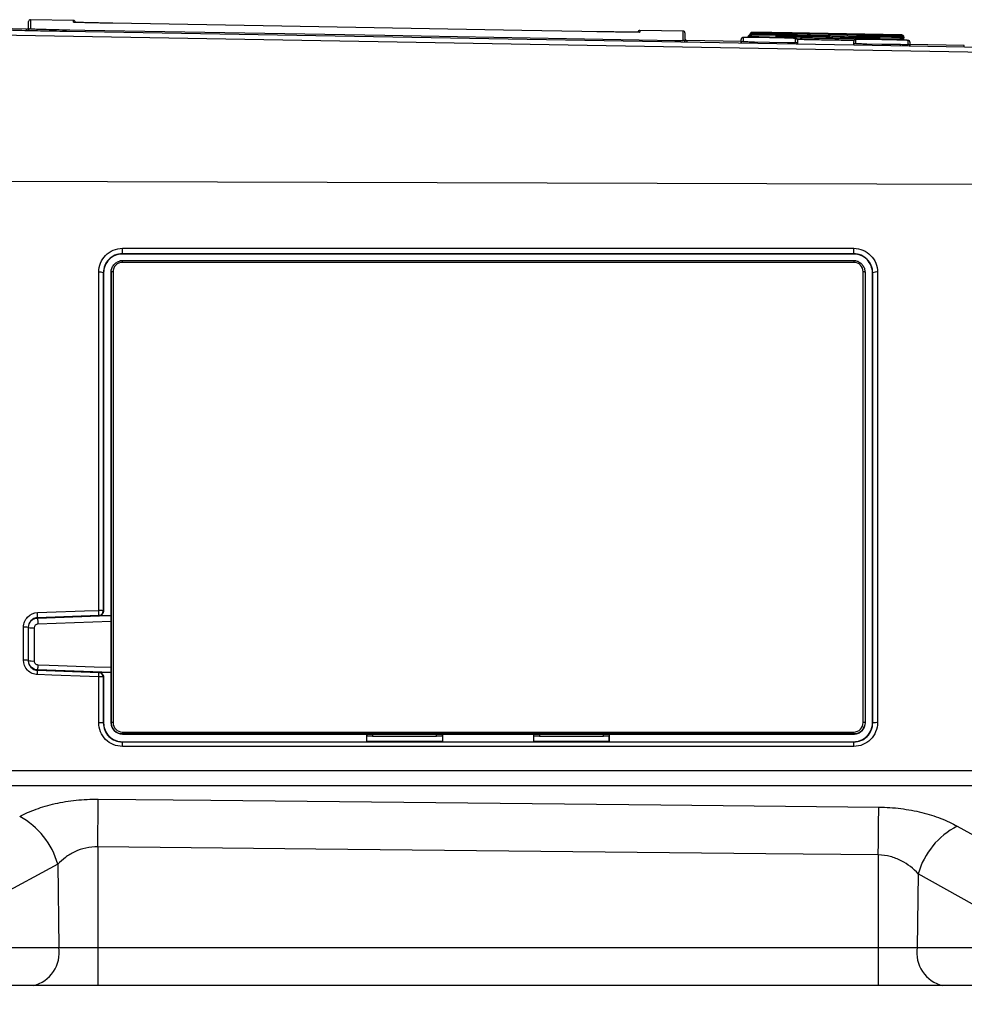
# Model space of a CAD drawing. Extents: x 9 to 505, y 5 to 320.
# Drawn here: x 100 to 150, y 262 to 314 of the extents above; entities that cross this region are included whole.
import ezdxf

# ---------------------------------------------------------------- set-up
doc = ezdxf.new("R2010")
doc.units = 0
doc.layers.get('0').update_dxf_attribs({"linetype": 'CONTINUOUS'})
doc.layers.add('DIM', color=7, linetype='CONTINUOUS')
doc.styles.add('SLDTEXTSTYLE0', font='TXT', dxfattribs={"width": 0.7})
doc.dimstyles.new('SLDDIMSTYLE0', dxfattribs={"dimtxt": 3.5, "dimasz": 1, "dimexe": 0, "dimexo": 0.0625, "dimgap": 0.875, "dimtad": 1, "dimrnd": 1e-09, "dimzin": 12, "dimtxsty": 'SLDTEXTSTYLE0', "dimsah": 1, "dimcen": 0.09, "dimazin": 3, "dimtfac": 1, "dimtofl": 0, "dimtmove": 0, "dimatfit": 3, "dimtolj": 1, "dimtzin": 12})
doc.dimstyles.new('SLDDIMSTYLE2', dxfattribs={"dimtxt": 3.5, "dimasz": 1, "dimexe": 0, "dimexo": 0.0625, "dimgap": 0.875, "dimtad": 1, "dimdec": 0, "dimrnd": 1e-09, "dimzin": 12, "dimtxsty": 'SLDTEXTSTYLE0', "dimsah": 1, "dimcen": 0.09, "dimazin": 3, "dimtfac": 1, "dimtdec": 0, "dimtofl": 0, "dimtmove": 0, "dimatfit": 3, "dimtolj": 1, "dimtzin": 12})

# ---------------------------------------------------------------- blocks, each defined once
blk = doc.blocks.new('_D_13')
at = {"layer": 'DIM'}
for p, q in [((45.087, 276.815), (45.087, 220.515)), ((175.987, 263.6), (175.987, 220.515)), ((45.087, 221.515), (175.987, 221.515))]:
    blk.add_line(p, q, dxfattribs=at)
for points in [[(45.087, 221.515), (46.087, 221.265), (46.087, 221.765)], [(175.987, 221.515), (174.987, 221.765), (174.987, 221.265)]]:
    blk.add_solid(points, dxfattribs=at)
at = {"layer": 'DIM', "insert": (105.977, 226.027, 0.1), "char_height": 3.5, "attachment_point": 1, "style": 'SLDTEXTSTYLE0'}
blk.add_mtext('131', dxfattribs=at)
blk = doc.blocks.new('_D_14')
at = {"layer": 'DIM'}
for p, q in [((58.987, 271.565), (58.987, 232.515)), ((175.987, 263.6), (175.987, 232.515)), ((58.987, 233.515), (175.987, 233.515))]:
    blk.add_line(p, q, dxfattribs=at)
for points in [[(58.987, 233.515), (59.987, 233.265), (59.987, 233.765)], [(175.987, 233.515), (174.987, 233.765), (174.987, 233.265)]]:
    blk.add_solid(points, dxfattribs=at)
at = {"layer": 'DIM', "insert": (112.927, 238.027, 0.1), "char_height": 3.5, "attachment_point": 1, "style": 'SLDTEXTSTYLE0'}
blk.add_mtext('117', dxfattribs=at)

msp = doc.modelspace()

# ---------------------------------------------------------------- linework, layer by layer
at = {"color": 7, "linetype": 'CONTINUOUS'}
for p, q in [((99.987, 313.481), (99.987, 313.957)), ((102.389, 314.017), (100.089, 314.057)), ((99.885, 313.561), (94.085, 313.662)), ((99.987, 313.468), (99.987, 313.481)), ((134.889, 313.45), (132.589, 313.49)), ((134.987, 313.35), (134.987, 312.852)), ((137.987, 312.896), (135.085, 312.946)), ((137.987, 312.796), (137.987, 313.007)), ((138.35, 313.108), (138.35, 313.132)), ((138.47, 313.268), (138.47, 313.272)), ((138.47, 313.272), (138.47, 313.272)), ((140.987, 312.959), (140.987, 312.747)), ((143.987, 312.692), (143.987, 312.903)), ((146.625, 312.991), (146.625, 312.963)), ((146.658, 313.146), (146.658, 313.142)), ((146.658, 313.123), (146.658, 313.142)), ((146.658, 313.136), (146.658, 313.123)), ((146.658, 313.087), (146.658, 313.123)), ((146.658, 313.112), (146.658, 313.087)), ((146.658, 312.962), (146.658, 313.087)), ((146.987, 312.854), (146.987, 312.643)), ((149.885, 312.688), (146.987, 312.739)), ((143.987, 301.565), (104.987, 301.565)), ((104.394, 300.637), (104.388, 300.572)), ((104.394, 300.661), (104.391, 300.637)), ((104.388, 279.238), (103.746, 279.26)), ((118.021, 275.565), (118.021, 275.967)), ((118.023, 275.865), (118.035, 275.865)), ((118.035, 275.865), (118.035, 275.967)), ((118.333, 275.865), (121.738, 275.865)), ((122.04, 275.967), (122.04, 275.865)), ((122.04, 275.865), (122.051, 275.865)), ((122.053, 275.967), (122.053, 275.565)), ((126.922, 275.565), (126.922, 275.967)), ((126.924, 275.865), (126.935, 275.865)), ((126.935, 275.865), (126.935, 275.967)), ((127.233, 275.865), (130.638, 275.865)), ((130.94, 275.967), (130.94, 275.865)), ((130.94, 275.865), (130.95, 275.865)), ((104.987, 275.565), (118.021, 275.565)), ((122.051, 275.578), (118.023, 275.578)), ((122.053, 275.565), (122.051, 275.578)), ((122.053, 275.565), (126.922, 275.565)), ((126.922, 275.565), (126.924, 275.578)), ((130.95, 275.578), (126.924, 275.578)), ((130.952, 275.565), (130.95, 275.578)), ((130.952, 275.565), (143.987, 275.565)), ((100.226, 262.565), (96.038, 262.565)), ((103.677, 262.565), (100.226, 262.565)), ((145.297, 262.565), (103.677, 262.565)), ((148.749, 262.565), (145.297, 262.565)), ((152.587, 262.565), (148.749, 262.565))]:
    msp.add_line(p, q, dxfattribs=at)
at = {"color": 8, "linetype": 'CONTINUOUS'}
for p, q in [((100.089, 314.057), (100.089, 313.581)), ((102.389, 313.918), (102.389, 314.017)), ((102.393, 313.917), (102.389, 313.918)), ((170.334, 311.977), (83.058, 313.5)), ((99.885, 313.476), (99.885, 313.561)), ((132.571, 313.389), (132.589, 313.391)), ((132.589, 313.391), (132.583, 313.39)), ((132.589, 313.49), (132.589, 313.391)), ((134.889, 312.952), (134.889, 313.45)), ((138.571, 313.383), (138.571, 313.372)), ((135.085, 312.946), (135.085, 312.857)), ((138.089, 313.107), (138.089, 312.896)), ((138.467, 313.234), (138.451, 313.232)), ((138.451, 313.232), (138.451, 313.179)), ((139.822, 313.182), (139.827, 313.183)), ((140.442, 313.346), (140.443, 313.346)), ((140.786, 313.288), (140.786, 313.288)), ((140.889, 312.847), (140.889, 313.059)), ((144.089, 313.003), (144.089, 312.792)), ((145.397, 313.086), (145.393, 313.085)), ((146.526, 313.038), (146.526, 313.091)), ((146.616, 313.032), (146.616, 313.087)), ((146.658, 313.087), (146.616, 313.087)), ((146.658, 313.123), (146.657, 313.123)), ((146.658, 313.142), (146.658, 313.142)), ((146.889, 312.743), (146.889, 312.954)), ((140.487, 312.757), (140.489, 312.849)), ((149.885, 312.6), (149.885, 312.688)), ((170.38, 305.202), (83.213, 305.476)), ((104.987, 301.565), (104.987, 301.577)), ((143.987, 301.565), (143.987, 301.577)), ((103.987, 300.565), (103.973, 300.565)), ((104.388, 300.572), (104.391, 300.596)), ((144.987, 300.565), (145.001, 300.565)), ((103.973, 282.541), (103.987, 282.539)), ((103.732, 282.29), (100.469, 282.176)), ((100.47, 282.159), (100.469, 282.176)), ((104.388, 281.97), (100.479, 281.834)), ((103.744, 282.288), (103.732, 282.29)), ((99.985, 281.656), (99.966, 281.656)), ((99.985, 279.892), (99.966, 279.892)), ((100.47, 279.39), (100.469, 279.372)), ((100.469, 279.372), (103.732, 279.258)), ((104.388, 279.253), (100.47, 279.39)), ((103.732, 279.258), (103.746, 279.26)), ((103.987, 279.011), (103.973, 279.009)), ((103.987, 276.565), (103.973, 276.565)), ((104.388, 276.568), (104.391, 276.577)), ((144.987, 276.565), (145.001, 276.565)), ((104.988, 275.967), (104.99, 275.976)), ((118.333, 275.967), (118.333, 275.865)), ((121.738, 275.865), (121.738, 275.967)), ((127.233, 275.967), (127.233, 275.865)), ((130.638, 275.865), (130.638, 275.967)), ((143.988, 275.967), (143.99, 275.976)), ((104.987, 275.565), (104.987, 275.551)), ((143.987, 275.565), (143.987, 275.551)), ((149.507, 271.067), (153.666, 268.732)), ((103.677, 269.957), (103.677, 264.6)), ((145.297, 269.532), (145.297, 264.6)), ((101.543, 269.03), (97.387, 266.781)), ((101.543, 269.03), (101.596, 264.6)), ((147.425, 268.522), (147.378, 264.6)), ((151.584, 266.187), (147.425, 268.522)), ((97.409, 264.6), (101.596, 264.6)), ((101.596, 264.6), (103.677, 264.6)), ((103.677, 264.6), (103.677, 262.565)), ((103.677, 264.6), (145.297, 264.6)), ((145.297, 264.6), (147.378, 264.6)), ((145.297, 264.6), (145.297, 262.565)), ((147.378, 264.6), (151.216, 264.6))]:
    msp.add_line(p, q, dxfattribs=at)
at = {"color": 8, "linetype": 'CONTINUOUS', "flags": 128}
for points in [[(101.987, 313.429), (101.987, 313.44), (101.988, 313.459), (101.988, 313.476), (101.988, 313.491), (101.989, 313.504), (101.989, 313.513), (101.989, 313.519), (101.989, 313.521)], [(101.989, 313.521), (102.189, 313.517), (102.989, 313.503), (106.188, 313.448), (118.986, 313.224), (134.489, 312.954)], [(134.487, 312.862), (134.487, 312.873), (134.488, 312.891), (134.488, 312.909), (134.488, 312.924), (134.489, 312.936), (134.489, 312.945), (134.489, 312.951), (134.489, 312.954)], [(138.487, 312.792), (138.487, 312.803), (138.488, 312.822), (138.488, 312.839), (138.488, 312.854), (138.489, 312.866), (138.489, 312.876), (138.489, 312.882), (138.489, 312.884)], [(138.489, 312.884), (138.689, 312.88), (139.489, 312.866), (140.489, 312.849)], [(138.556, 313.239), (138.557, 313.253), (138.557, 313.265), (138.557, 313.274), (138.557, 313.28), (138.557, 313.282)], [(138.557, 313.282), (138.757, 313.279), (139.557, 313.265), (142.756, 313.209), (146.459, 313.144)], [(138.658, 313.325), (138.858, 313.322), (139.658, 313.308), (140.786, 313.288)], [(138.658, 313.325), (138.658, 313.323), (138.658, 313.318), (138.658, 313.316)], [(140.955, 313.173), (141.155, 313.169), (141.955, 313.155), (144.264, 313.115)], [(142.402, 313.315), (142.602, 313.311), (143.402, 313.297), (146.56, 313.242)], [(142.402, 313.315), (142.402, 313.313), (142.402, 313.31)], [(142.618, 313.291), (142.818, 313.288), (143.618, 313.274), (146.56, 313.223)], [(144.214, 313.22), (144.377, 313.217), (145.027, 313.208), (146.56, 313.187)], [(146.458, 313.099), (146.458, 313.1), (146.458, 313.115), (146.459, 313.127), (146.459, 313.136), (146.459, 313.142), (146.459, 313.144)], [(146.56, 313.242), (146.56, 313.24), (146.56, 313.237)], [(146.56, 313.187), (146.571, 313.185), (146.582, 313.179), (146.591, 313.17), (146.6, 313.157), (146.607, 313.142), (146.612, 313.125), (146.615, 313.106), (146.616, 313.087)], [(144.489, 312.779), (144.489, 312.777), (144.489, 312.771), (144.489, 312.762), (144.488, 312.749), (144.488, 312.734), (144.488, 312.717), (144.487, 312.698), (144.487, 312.687)], [(144.489, 312.779), (144.689, 312.775), (145.489, 312.761), (146.489, 312.744)], [(146.487, 312.652), (146.487, 312.663), (146.488, 312.682), (146.488, 312.699), (146.488, 312.714), (146.489, 312.727), (146.489, 312.736), (146.489, 312.742), (146.489, 312.744)], [(104.991, 301.868), (105.491, 301.868), (107.491, 301.868), (115.49, 301.868), (143.991, 301.868)], [(143.987, 301.577), (139.455, 301.577), (121.329, 301.577), (109.519, 301.577), (104.987, 301.577)], [(143.994, 301.121), (119.108, 301.121), (107.817, 301.121), (104.994, 301.121)], [(100.465, 282.447), (100.964, 282.465), (102.963, 282.534), (103.728, 282.561)], [(100.47, 282.159), (103.769, 282.274), (104.388, 282.295)], [(100.479, 279.668), (101.078, 279.647), (103.477, 279.563), (104.388, 279.531)], [(103.728, 279.026), (103.228, 279.043), (101.23, 279.113), (100.465, 279.14)], [(143.99, 275.976), (141.461, 275.976), (131.344, 275.976), (104.99, 275.976)], [(104.992, 276.082), (129.877, 276.082), (141.169, 276.082), (143.992, 276.082)], [(104.987, 275.551), (111.647, 275.551), (124.967, 275.551), (143.987, 275.551)], [(143.991, 275.315), (143.491, 275.315), (141.492, 275.315), (133.493, 275.315), (104.991, 275.315)], [(95.698, 274.028), (97.667, 274.028), (129.663, 274.028), (170.913, 274.028)], [(153.92, 273.212), (128.939, 273.212), (96.312, 273.212)], [(103.677, 269.957), (103.679, 270.177), (103.682, 270.396), (103.684, 270.612), (103.686, 270.824), (103.688, 271.032), (103.69, 271.233), (103.692, 271.427), (103.694, 271.613), (103.696, 271.789), (103.698, 271.956), (103.699, 272.111), (103.701, 272.254), (103.702, 272.385), (103.703, 272.502)], [(103.703, 272.502), (109.703, 272.441), (133.702, 272.197), (145.323, 272.078)], [(145.297, 269.532), (145.299, 269.753), (145.302, 269.972), (145.304, 270.188), (145.306, 270.4), (145.308, 270.607), (145.31, 270.809), (145.312, 271.003), (145.314, 271.188), (145.316, 271.365), (145.318, 271.531), (145.319, 271.687), (145.321, 271.83), (145.322, 271.961), (145.323, 272.078)], [(145.297, 269.532), (139.297, 269.594), (115.299, 269.838), (103.677, 269.957)]]:
    msp.add_lwpolyline(points, dxfattribs=at)
at = {"color": 7, "linetype": 'CONTINUOUS', "flags": 128}
for points in [[(160.989, 312.399), (160.789, 312.402), (159.989, 312.416), (156.789, 312.472), (143.991, 312.696), (101.989, 313.429)], [(130.489, 313.414), (130.289, 313.417), (129.489, 313.431), (126.29, 313.487), (113.491, 313.71), (104.489, 313.867)], [(138.56, 313.381), (138.572, 313.383), (138.591, 313.385)], [(140.489, 313.07), (140.289, 313.073), (139.489, 313.087), (138.489, 313.105)], [(140.903, 313.285), (140.74, 313.287), (140.089, 313.296), (138.557, 313.317)], [(146.56, 313.212), (146.36, 313.216), (145.56, 313.23), (142.36, 313.286), (138.658, 313.35)], [(144.264, 313.096), (144.064, 313.099), (143.264, 313.113), (140.955, 313.153)], [(146.56, 313.236), (146.36, 313.239), (145.56, 313.253), (142.402, 313.308)], [(146.56, 313.246), (146.36, 313.249), (145.56, 313.263), (142.618, 313.315)], [(146.459, 313.178), (146.259, 313.182), (145.459, 313.196), (144.331, 313.216)], [(146.489, 312.965), (146.289, 312.969), (145.489, 312.982), (144.489, 313)], [(143.992, 301.205), (138.45, 301.205), (104.992, 301.205)], [(103.744, 282.288), (103.987, 282.297), (104.388, 282.311)], [(104.988, 275.967), (107.517, 275.967), (117.634, 275.967), (143.988, 275.967)], [(118.021, 275.565), (118.022, 275.572), (118.023, 275.578)]]:
    msp.add_lwpolyline(points, dxfattribs=at)
at = {"color": 7, "linetype": 'CONTINUOUS'}
for centre, radius, start, end in [((100.087, 313.957), 0.1, 89, 180), ((102.387, 313.917), 0.1, 0, 89), ((99.887, 313.661), 0.1, 269, 0), ((132.587, 313.39), 0.1, 89, 180), ((134.887, 313.35), 0.1, 0, 89), ((138.57, 313.283), 0.1, 88.9981, 180.0031), ((135.087, 313.046), 0.1, 180, 269), ((138.087, 313.007), 0.1, 88.9972, 179.9998), ((138.45, 313.132), 0.1, 88.9972, 179.9998), ((138.555, 313.217), 0.1, 88.9989, 172.0371), ((138.656, 313.25), 0.0999, 88.9858, 138.1389), ((140.887, 312.959), 0.1, 0.0019, 89.0054), ((142.475, 313.289), 0.142, 357.1217, 0.8544), ((144.087, 312.903), 0.1, 88.9977, 179.9993), ((146.457, 313.079), 0.1, 0.0058, 88.9972), ((146.525, 312.991), 0.1, 0.0059, 88.9993), ((146.558, 313.146), 0.1, 359.9939, 89.0048), ((146.558, 313.136), 0.1, 359.996, 89.0027), ((146.558, 313.112), 0.1, 359.9939, 89.0048), ((146.887, 312.854), 0.1, 359.9972, 89.0057), ((97, 282.256), 3.469, 358.6866, 3.164), ((96.62, 279.328), 3.849, 357.195, 0.6505), ((139.218, 278.25), 38.766, 177.9036, 178.3141)]:
    msp.add_arc(centre, radius, start, end, dxfattribs=at)
at = {"color": 8, "linetype": 'CONTINUOUS'}
for centre, radius, start, end in [((100.087, 313.481), 0.1, 88.9979, 179.9958), ((134.887, 312.852), 0.1, 0.005, 89.0023), ((138.087, 312.796), 0.1, 88.9982, 177.5308), ((138.45, 313.079), 0.1, 89.0039, 163.8722), ((138.555, 313.182), 0.1, 89.005, 147.3185), ((138.656, 313.226), 0.0999, 88.9874, 114.1895), ((137.346, 313.226), 3.609, 358.8691, 359.1496), ((136.14, 313.246), 8.125, 358.9472, 359.0718), ((146.457, 313.044), 0.1, 26.4751, 88.9988), ((146.525, 312.938), 0.1, 14.0736, 89.0053), ((146.558, 313.142), 0.1, 16.6892, 89.0008), ((150.461, 313.151), 3.902, 178.9414, 179.0808), ((146.558, 313.123), 0.1, 359.996, 89.0027), ((146.558, 313.087), 0.1, 0.0037, 88.9972), ((140.887, 312.747), 0.1, 0.0028, 89.0045), ((144.087, 312.692), 0.1, 88.9979, 177.5378), ((146.887, 312.643), 0.1, 359.9994, 89.0035), ((100.193, 301.791), 4.799, 357.4489, 0.9246), ((139.185, 301.791), 4.807, 357.452, 0.9236), ((103.782, 300.144), 0.462, 65.6208, 96.7945), ((145.196, 300.127), 0.48, 82.9894, 114.0509), ((103.784, 281.739), 0.824, 76.7077, 93.8818), ((100.262, 282.369), 3.471, 358.6864, 3.1633), ((103.723, 282.54), 0.25, 272.0718, 0.2677), ((112.123, 282.325), 11.655, 180.8206, 182.4176), ((99.78, 280.897), 0.782, 76.228, 94.3682), ((100.21, 282.575), 0.946, 256.2082, 274.4282), ((99.78, 279.057), 0.856, 77.4445, 93.9951), ((100.21, 280.903), 1.036, 257.4275, 274.0489), ((99.884, 279.214), 3.848, 357.1944, 0.6531), ((103.723, 279.008), 0.25, 0.2, 87.9326), ((103.784, 278.038), 0.989, 78.9657, 93.241), ((103.784, 275.429), 1.151, 80.5389, 92.789), ((145.195, 275.382), 1.199, 87.1397, 99.3222), ((101.242, 275.367), 3.749, 359.2014, 2.8072), ((140.254, 275.367), 3.737, 359.196, 2.813), ((97.558, 267.934), 4.133, 15.3741, 61.7657), ((151.416, 267.381), 4.151, 117.3783, 164.0536), ((99.83, 264.311), 1.79, 282.7695, 9.3002), ((149.144, 264.311), 1.79, 170.7, 257.2305)]:
    msp.add_arc(centre, radius, start, end, dxfattribs=at)
msp.add_ellipse((10.366, -4680.435), major_axis=(6979.083, 0), ratio=0.715635, start_param=1.551273, end_param=1.551281, dxfattribs=at)
at = {"color": 7, "linetype": 'CONTINUOUS'}
for points, knots in [([(104.489, 313.867), (104.371, 313.87), (104.135, 313.874), (103.79, 313.88), (103.466, 313.887), (103.17, 313.894), (102.913, 313.9), (102.699, 313.905), (102.537, 313.91), (102.443, 313.914), (102.4, 313.916), (102.395, 313.917), (102.393, 313.917)], [0, 0, 0, 0, 0.109965, 0.21993, 0.329897, 0.439863, 0.54983, 0.659796, 0.769754, 0.87971, 0.951806, 1, 1, 1, 1]), ([(101.989, 313.429), (101.762, 313.433), (101.306, 313.441), (100.627, 313.454), (99.958, 313.468), (99.304, 313.483), (98.669, 313.498), (98.058, 313.513), (97.474, 313.529), (96.922, 313.544), (96.407, 313.56), (95.932, 313.576), (95.498, 313.591), (95.111, 313.606), (94.775, 313.621), (94.488, 313.635), (94.255, 313.648), (94.085, 313.66), (93.972, 313.67), (93.936, 313.676), (93.919, 313.679)], [0, 0, 0, 0, 0.056598, 0.113398, 0.170199, 0.226797, 0.283395, 0.340195, 0.396995, 0.453593, 0.510199, 0.567007, 0.623815, 0.680421, 0.737027, 0.793836, 0.850646, 0.907252, 0.956755, 1, 1, 1, 1]), ([(132.583, 313.39), (132.578, 313.39), (132.567, 313.389), (132.479, 313.388), (132.334, 313.389), (132.137, 313.39), (131.892, 313.393), (131.608, 313.396), (131.291, 313.401), (130.991, 313.405), (130.721, 313.41), (130.566, 313.412), (130.489, 313.414)], [0, 0, 0, 0, 0.088136, 0.197804, 0.307472, 0.41714, 0.526806, 0.636472, 0.746149, 0.855825, 0.927913, 1, 1, 1, 1]), ([(138.558, 313.382), (138.557, 313.382), (138.554, 313.382), (138.545, 313.38), (138.529, 313.375), (138.507, 313.363), (138.495, 313.349), (138.489, 313.341)], [0, 0, 0, 0, 0.097319, 0.217777, 0.403276, 0.664186, 1, 1, 1, 1]), ([(142.618, 313.315), (142.351, 313.319), (142.088, 313.324), (141.571, 313.333), (141.314, 313.337), (140.825, 313.346), (140.592, 313.35), (140.153, 313.358), (139.944, 313.361), (139.571, 313.367), (139.404, 313.37), (139.108, 313.375), (138.982, 313.377), (138.78, 313.38), (138.702, 313.381), (138.598, 313.383), (138.571, 313.383), (138.571, 313.383)], [0, 0, 0, 0, 0.125, 0.125, 0.25, 0.25, 0.375, 0.375, 0.5, 0.5, 0.625, 0.625, 0.75, 0.75, 0.875, 0.875, 1, 1, 1, 1]), ([(138.354, 313.107), (138.339, 313.107), (138.3, 313.108), (138.244, 313.108), (138.188, 313.109), (138.143, 313.109), (138.109, 313.109), (138.092, 313.108), (138.082, 313.108), (138.074, 313.107), (138.064, 313.105), (138.048, 313.1), (138.026, 313.089), (138.014, 313.074), (138.006, 313.066)], [0, 0, 0, 0, 0.088861, 0.223036, 0.357869, 0.492376, 0.628501, 0.76728, 0.8203, 0.845131, 0.86662, 0.896386, 0.939705, 1, 1, 1, 1]), ([(138.489, 313.105), (138.442, 313.106), (138.395, 313.106), (138.355, 313.107), (138.354, 313.107)], [0, 0, 0, 0, 0.979748, 1, 1, 1, 1]), ([(138.451, 313.234), (138.448, 313.234), (138.442, 313.233), (138.432, 313.232), (138.418, 313.228), (138.399, 313.22), (138.38, 313.205), (138.365, 313.189), (138.361, 313.177), (138.36, 313.175)], [0, 0, 0, 0, 0.2797498, 0.5320341, 0.6851822, 0.7803067, 0.8757763, 0.9808823, 1, 1, 1, 1]), ([(146.526, 313.091), (146.522, 313.092), (146.513, 313.093), (146.502, 313.096), (146.431, 313.1), (146.307, 313.106), (146.132, 313.112), (145.912, 313.119), (145.648, 313.126), (145.344, 313.134), (145.005, 313.142), (144.634, 313.15), (144.235, 313.159), (143.814, 313.167), (143.377, 313.176), (142.928, 313.184), (142.474, 313.192), (142.02, 313.2), (141.572, 313.207), (141.136, 313.214), (140.716, 313.22), (140.319, 313.225), (139.95, 313.23), (139.612, 313.234), (139.311, 313.236), (139.05, 313.238), (138.832, 313.239), (138.661, 313.239), (138.541, 313.238), (138.477, 313.236), (138.469, 313.235), (138.467, 313.234)], [0, 0, 0, 0, 0.0169436, 0.0366027, 0.0733222, 0.1099251, 0.1465277, 0.1832467, 0.2198493, 0.2564558, 0.2931792, 0.3297861, 0.3663974, 0.4031258, 0.4397369, 0.4763503, 0.5130805, 0.5496942, 0.5863059, 0.623034, 0.6596455, 0.696252, 0.7329754, 0.7695816, 0.8061816, 0.8428984, 0.8794984, 0.9160937, 0.9528059, 0.9894012, 1, 1, 1, 1]), ([(138.47, 313.272), (138.47, 313.283), (138.472, 313.295), (138.475, 313.305), (138.479, 313.316), (138.485, 313.326), (138.492, 313.335), (138.498, 313.343), (138.507, 313.351), (138.517, 313.357), (138.526, 313.363), (138.537, 313.367), (138.548, 313.37), (138.553, 313.371), (138.559, 313.372), (138.564, 313.372), (138.567, 313.372), (138.569, 313.372), (138.571, 313.372)], [0, 0, 0, 0, 0.0000335545, 0.0000335545, 0.0000335545, 0.0000671082, 0.0000671082, 0.0000671082, 0.0001006743, 0.0001006743, 0.0001006743, 0.0001342685, 0.0001342685, 0.0001342685, 0.0001511485, 0.0001511485, 0.0001511485, 0.0001580273, 0.0001580273, 0.0001580273, 0.0001580273]), ([(140.955, 313.153), (140.891, 313.154), (140.764, 313.157), (140.578, 313.16), (140.403, 313.164), (140.243, 313.168), (140.104, 313.171), (139.988, 313.175), (139.901, 313.178), (139.842, 313.18), (139.829, 313.182), (139.822, 313.182)], [0, 0, 0, 0, 0.111112, 0.222226, 0.333342, 0.444454, 0.555572, 0.666689, 0.777799, 0.888909, 1, 1, 1, 1]), ([(139.827, 313.183), (139.827, 313.184), (139.828, 313.184), (139.863, 313.185), (139.93, 313.185), (140.029, 313.185), (140.154, 313.184), (140.301, 313.182), (140.467, 313.18), (140.647, 313.178), (140.812, 313.175), (140.915, 313.173), (140.955, 313.173)], [0, 0, 0, 0, 0.02985, 0.142348, 0.254846, 0.367331, 0.479815, 0.592298, 0.704782, 0.817278, 0.929772, 1, 1, 1, 1]), ([(142.402, 313.308), (142.291, 313.31), (142.07, 313.314), (141.748, 313.32), (141.445, 313.325), (141.168, 313.331), (140.927, 313.335), (140.727, 313.339), (140.575, 313.342), (140.477, 313.345), (140.434, 313.346), (140.44, 313.346), (140.442, 313.346)], [0, 0, 0, 0, 0.107894, 0.215791, 0.323685, 0.43158, 0.539472, 0.647363, 0.75524, 0.863116, 0.970977, 1, 1, 1, 1]), ([(140.443, 313.346), (140.444, 313.346), (140.444, 313.346), (140.508, 313.346), (140.626, 313.344), (140.797, 313.342), (141.013, 313.338), (141.269, 313.334), (141.556, 313.329), (141.868, 313.324), (142.154, 313.319), (142.333, 313.316), (142.402, 313.315)], [0, 0, 0, 0, 0.062312, 0.171024, 0.279735, 0.388448, 0.497159, 0.60588, 0.714603, 0.82334, 0.93208, 1, 1, 1, 1]), ([(140.801, 313.063), (140.77, 313.064), (140.707, 313.065), (140.592, 313.068), (140.518, 313.069), (140.489, 313.07)], [0, 0, 0, 0, 0.375863, 0.752423, 1, 1, 1, 1]), ([(140.979, 312.996), (140.978, 312.998), (140.975, 313.01), (140.962, 313.026), (140.945, 313.041), (140.928, 313.05), (140.915, 313.055), (140.906, 313.057), (140.9, 313.058), (140.893, 313.059), (140.884, 313.06), (140.865, 313.061), (140.836, 313.062), (140.811, 313.062), (140.801, 313.063)], [0, 0, 0, 0, 0.024433, 0.101004, 0.166082, 0.220762, 0.263459, 0.292945, 0.320659, 0.362573, 0.454404, 0.666176, 0.870673, 1, 1, 1, 1]), ([(140.893, 313.222), (140.896, 313.228), (140.901, 313.242), (140.917, 313.259), (140.935, 313.272), (140.952, 313.279), (140.965, 313.282), (140.973, 313.283), (140.977, 313.284), (140.979, 313.284), (140.981, 313.284), (140.981, 313.284), (140.98, 313.284), (140.979, 313.284)], [0, 0, 0, 0, 0.136618, 0.313293, 0.46324, 0.587559, 0.684266, 0.738708, 0.770643, 0.797678, 0.834057, 0.897379, 1, 1, 1, 1]), ([(140.979, 313.284), (140.975, 313.284), (140.967, 313.284), (140.937, 313.284), (140.911, 313.284), (140.903, 313.285)], [0, 0, 0, 0, 0.315715, 0.780567, 1, 1, 1, 1]), ([(144.354, 313.002), (144.339, 313.002), (144.3, 313.003), (144.244, 313.003), (144.188, 313.004), (144.143, 313.004), (144.109, 313.004), (144.092, 313.003), (144.082, 313.003), (144.074, 313.002), (144.064, 313), (144.048, 312.996), (144.026, 312.984), (144.014, 312.97), (144.006, 312.961)], [0, 0, 0, 0, 0.088913, 0.223168, 0.358081, 0.492659, 0.628871, 0.767733, 0.820784, 0.845629, 0.867132, 0.896915, 0.94026, 1, 1, 1, 1]), ([(144.331, 313.216), (144.308, 313.216), (144.263, 313.217), (144.204, 313.218), (144.161, 313.219), (144.149, 313.219), (144.144, 313.22)], [0, 0, 0, 0, 0.27394, 0.547858, 0.821799, 1, 1, 1, 1]), ([(144.264, 313.115), (144.328, 313.114), (144.455, 313.111), (144.641, 313.108), (144.816, 313.104), (144.976, 313.1), (145.115, 313.097), (145.231, 313.094), (145.318, 313.091), (145.377, 313.088), (145.39, 313.087), (145.397, 313.086)], [0, 0, 0, 0, 0.1111167, 0.2222298, 0.3333415, 0.4444547, 0.5555707, 0.6666902, 0.7778002, 0.8889091, 1, 1, 1, 1]), ([(145.393, 313.085), (145.393, 313.085), (145.392, 313.084), (145.356, 313.083), (145.289, 313.083), (145.19, 313.083), (145.065, 313.084), (144.918, 313.086), (144.752, 313.088), (144.572, 313.09), (144.407, 313.093), (144.304, 313.095), (144.264, 313.096)], [0, 0, 0, 0, 0.046875, 0.157398, 0.267924, 0.378435, 0.488947, 0.599455, 0.709963, 0.820485, 0.931004, 1, 1, 1, 1]), ([(144.489, 313), (144.442, 313.001), (144.395, 313.002), (144.355, 313.002), (144.354, 313.002)], [0, 0, 0, 0, 0.979748, 1, 1, 1, 1]), ([(146.801, 312.958), (146.77, 312.959), (146.707, 312.961), (146.592, 312.963), (146.518, 312.965), (146.489, 312.965)], [0, 0, 0, 0, 0.375871, 0.752439, 1, 1, 1, 1]), ([(146.551, 313.086), (146.55, 313.087), (146.543, 313.089), (146.537, 313.091), (146.532, 313.091), (146.53, 313.092)], [0, 0, 0, 0, 0.115773, 0.508135, 1, 1, 1, 1]), ([(146.978, 312.894), (146.977, 312.896), (146.974, 312.906), (146.962, 312.921), (146.945, 312.936), (146.928, 312.946), (146.915, 312.95), (146.906, 312.952), (146.9, 312.953), (146.893, 312.954), (146.884, 312.955), (146.865, 312.956), (146.836, 312.957), (146.811, 312.958), (146.801, 312.958)], [0, 0, 0, 0, 0.01523, 0.092511, 0.158219, 0.213397, 0.256515, 0.286279, 0.314243, 0.35656, 0.449257, 0.663036, 0.869453, 1, 1, 1, 1]), ([(104.987, 301.565), (104.854, 301.565), (104.723, 301.539), (104.481, 301.438), (104.37, 301.363), (104.094, 301.086), (103.987, 300.828), (103.987, 300.565)], [0, 0, 0, 0, 0.25, 0.25, 0.5, 0.5, 1, 1, 1, 1]), ([(144.987, 300.565), (144.987, 300.696), (144.962, 300.825), (144.862, 301.066), (144.789, 301.177), (144.513, 301.455), (144.253, 301.565), (143.987, 301.565)], [0, 0, 0, 0, 0.25, 0.25, 0.5, 0.5, 1, 1, 1, 1]), ([(104.391, 300.596), (104.391, 300.596), (104.391, 300.631), (104.397, 300.7), (104.422, 300.8), (104.466, 300.896), (104.524, 300.983), (104.597, 301.059), (104.682, 301.119), (104.763, 301.161), (104.816, 301.175), (104.836, 301.181)], [0, 0, 0, 0, 0.0000753, 0.1301061, 0.2638224, 0.3942273, 0.5284769, 0.658747, 0.7930351, 0.9199368, 1, 1, 1, 1]), ([(104.992, 301.205), (104.984, 301.205), (104.946, 301.205), (104.893, 301.199), (104.85, 301.186), (104.837, 301.182)], [0, 0, 0, 0, 0.149362, 0.735149, 1, 1, 1, 1]), ([(144.267, 301.137), (144.267, 301.138), (144.24, 301.154), (144.183, 301.175), (144.095, 301.198), (144.031, 301.205), (143.996, 301.205), (143.992, 301.205)], [0, 0, 0, 0, 0.003199, 0.323126, 0.636748, 0.95532, 1, 1, 1, 1]), ([(144.267, 301.135), (144.27, 301.134), (144.303, 301.12), (144.359, 301.079), (144.433, 301.013), (144.493, 300.934), (144.541, 300.846), (144.581, 300.734), (144.587, 300.649), (144.591, 300.599)], [0, 0, 0, 0, 0.013631, 0.164479, 0.311453, 0.462448, 0.613113, 0.767937, 1, 1, 1, 1]), ([(104.388, 300.572), (104.388, 296.598), (104.388, 292.609), (104.388, 284.602), (104.388, 280.588), (104.388, 276.568)], [0, 0, 0, 0, 0.5, 0.5, 1, 1, 1, 1]), ([(144.591, 300.599), (144.591, 296.62), (144.591, 292.624), (144.591, 284.616), (144.591, 280.602), (144.591, 276.578)], [0, 0, 0, 0, 0.5, 0.5, 1, 1, 1, 1]), ([(103.987, 282.539), (103.987, 282.474), (103.961, 282.411), (103.872, 282.319), (103.809, 282.29), (103.744, 282.288)], [0, 0, 0, 0, 0.5, 0.5, 1, 1, 1, 1]), ([(100.469, 282.176), (100.335, 282.172), (100.204, 282.113), (100.02, 281.921), (99.966, 281.79), (99.966, 281.656)], [0, 0, 0, 0, 0.5, 0.5, 1, 1, 1, 1]), ([(103.746, 279.26), (103.811, 279.258), (103.873, 279.23), (103.961, 279.138), (103.987, 279.075), (103.987, 279.011)], [0, 0, 0, 0, 0.5, 0.5, 1, 1, 1, 1]), ([(103.987, 276.565), (103.987, 276.433), (104.013, 276.304), (104.113, 276.062), (104.187, 275.951), (104.464, 275.674), (104.723, 275.565), (104.987, 275.565)], [0, 0, 0, 0, 0.25, 0.25, 0.5, 0.5, 1, 1, 1, 1]), ([(104.388, 276.568), (104.388, 276.409), (104.453, 276.254), (104.674, 276.032), (104.831, 275.967), (104.988, 275.967)], [0, 0, 0, 0, 0.5, 0.5, 1, 1, 1, 1]), ([(143.987, 275.565), (144.119, 275.565), (144.249, 275.591), (144.491, 275.692), (144.602, 275.766), (144.879, 276.043), (144.987, 276.301), (144.987, 276.565)], [0, 0, 0, 0, 0.25, 0.25, 0.5, 0.5, 1, 1, 1, 1]), ([(143.988, 275.967), (144.021, 275.969), (144.089, 275.973), (144.189, 275.999), (144.286, 276.043), (144.375, 276.105), (144.453, 276.183), (144.512, 276.272), (144.546, 276.338), (144.555, 276.373), (144.556, 276.376)], [0, 0, 0, 0, 0.1352239, 0.2704581, 0.4147189, 0.5589901, 0.7060173, 0.8530768, 0.9895133, 1, 1, 1, 1]), ([(144.591, 276.578), (144.591, 276.421), (144.526, 276.264), (144.305, 276.042), (144.149, 275.976), (143.99, 275.976)], [0, 0, 0, 0, 0.5, 0.5, 1, 1, 1, 1]), ([(144.563, 276.399), (144.564, 276.4), (144.565, 276.403), (144.566, 276.406), (144.566, 276.408)], [0, 0, 0, 0, 0.499997, 1, 1, 1, 1]), ([(118.333, 275.865), (118.255, 275.865), (118.178, 275.865), (118.068, 275.865), (118.035, 275.865), (118.035, 275.865)], [0, 0, 0, 0, 0.5, 0.5, 1, 1, 1, 1]), ([(122.04, 275.865), (122.039, 275.865), (122.006, 275.865), (121.895, 275.865), (121.818, 275.865), (121.738, 275.865)], [0, 0, 0, 0, 0.5, 0.5, 1, 1, 1, 1]), ([(127.233, 275.865), (127.155, 275.865), (127.078, 275.865), (126.968, 275.865), (126.935, 275.865), (126.935, 275.865)], [0, 0, 0, 0, 0.5, 0.5, 1, 1, 1, 1]), ([(130.94, 275.865), (130.939, 275.865), (130.906, 275.865), (130.795, 275.865), (130.718, 275.865), (130.638, 275.865)], [0, 0, 0, 0, 0.5, 0.5, 1, 1, 1, 1]), ([(130.952, 275.967), (130.952, 275.933), (130.952, 275.799), (130.952, 275.665), (130.952, 275.565)], [0, 0, 0, 0, 0.254372, 1, 1, 1, 1])]:
    msp.add_open_spline(points, degree=3, knots=knots, dxfattribs=at)
at = {"color": 8, "linetype": 'CONTINUOUS'}
for points, knots in [([(100.089, 313.581), (100.089, 313.579), (100.101, 313.577), (100.149, 313.573), (100.186, 313.57), (100.281, 313.566), (100.339, 313.563), (100.477, 313.558), (100.557, 313.555), (100.82, 313.547), (101.032, 313.541), (101.489, 313.53), (101.738, 313.525), (101.989, 313.521)], [0, 0, 0, 0, 0.125, 0.125, 0.25, 0.25, 0.375, 0.375, 0.5, 0.5, 0.75, 0.75, 1, 1, 1, 1]), ([(134.489, 312.954), (134.594, 312.952), (134.698, 312.95), (134.845, 312.95), (134.889, 312.951), (134.889, 312.952)], [0, 0, 0, 0, 0.5, 0.5, 1, 1, 1, 1]), ([(138.354, 313.107), (138.314, 313.107), (138.233, 313.108), (138.144, 313.109), (138.096, 313.108), (138.091, 313.108), (138.089, 313.107)], [0, 0, 0, 0, 0.269275, 0.544201, 0.819081, 1, 1, 1, 1]), ([(138.089, 312.896), (138.089, 312.895), (138.132, 312.893), (138.28, 312.888), (138.383, 312.886), (138.489, 312.884)], [0, 0, 0, 0, 0.5, 0.5, 1, 1, 1, 1]), ([(138.451, 313.179), (138.451, 313.177), (138.478, 313.174), (138.58, 313.167), (138.658, 313.164), (138.86, 313.156), (138.984, 313.151), (139.277, 313.142), (139.448, 313.137), (139.82, 313.127), (140.023, 313.122), (140.465, 313.111), (140.7, 313.106), (141.185, 313.095), (141.44, 313.09), (141.961, 313.08), (142.223, 313.075), (142.749, 313.066), (143.016, 313.061), (143.534, 313.053), (143.786, 313.05), (144.275, 313.043), (144.511, 313.04), (144.949, 313.036), (145.153, 313.034), (145.53, 313.031), (145.698, 313.03), (145.99, 313.029), (146.117, 313.029), (146.32, 313.03), (146.396, 313.031), (146.5, 313.034), (146.526, 313.036), (146.526, 313.038)], [0, 0, 0, 0, 0.0625, 0.0625, 0.125, 0.125, 0.1875, 0.1875, 0.25, 0.25, 0.3125, 0.3125, 0.375, 0.375, 0.4375, 0.4375, 0.5, 0.5, 0.5625, 0.5625, 0.625, 0.625, 0.6875, 0.6875, 0.75, 0.75, 0.8125, 0.8125, 0.875, 0.875, 0.9375, 0.9375, 1, 1, 1, 1]), ([(138.557, 313.317), (138.557, 313.317), (138.557, 313.316), (138.557, 313.316), (138.557, 313.314), (138.557, 313.313), (138.557, 313.312), (138.557, 313.306), (138.557, 313.3), (138.557, 313.293), (138.557, 313.29), (138.557, 313.286), (138.557, 313.282)], [0, 0, 0, 0, 0.0002, 0.0002, 0.0002, 0.001, 0.001, 0.001, 0.0042, 0.0042, 0.0042, 0.005937395, 0.005937395, 0.005937395, 0.005937395]), ([(138.571, 313.372), (138.593, 313.371), (138.638, 313.37), (138.773, 313.366), (138.863, 313.364), (139.084, 313.359), (139.218, 313.356), (139.519, 313.35), (139.687, 313.346), (140.057, 313.339), (140.261, 313.335), (140.686, 313.327), (140.91, 313.322), (141.38, 313.314), (141.624, 313.309), (142.115, 313.3), (142.365, 313.296), (142.618, 313.291)], [0, 0, 0, 0, 0.125, 0.125, 0.25, 0.25, 0.375, 0.375, 0.5, 0.5, 0.625, 0.625, 0.75, 0.75, 0.875, 0.875, 1, 1, 1, 1]), ([(138.658, 313.35), (138.658, 313.35), (138.658, 313.35), (138.658, 313.35), (138.658, 313.349), (138.658, 313.348), (138.658, 313.347), (138.658, 313.342), (138.658, 313.338), (138.658, 313.333), (138.658, 313.331), (138.658, 313.328), (138.658, 313.325)], [0, 0, 0, 0, 0.0002, 0.0002, 0.0002, 0.001, 0.001, 0.001, 0.0042, 0.0042, 0.0042, 0.005846618, 0.005846618, 0.005846618, 0.005846618]), ([(140.786, 313.288), (140.809, 313.288), (140.854, 313.287), (140.913, 313.286), (140.959, 313.285), (140.984, 313.284), (140.99, 313.284), (140.981, 313.284), (140.979, 313.284)], [0, 0, 0, 0, 0.187961, 0.375908, 0.56387, 0.751803, 0.939704, 1, 1, 1, 1]), ([(140.889, 313.059), (140.884, 313.059), (140.874, 313.06), (140.834, 313.062), (140.801, 313.063), (140.801, 313.063)], [0, 0, 0, 0, 0.49957, 0.999137, 1, 1, 1, 1]), ([(144.005, 312.947), (143.961, 312.948), (143.774, 312.95), (143.426, 312.955), (142.968, 312.962), (142.502, 312.97), (142.037, 312.978), (141.578, 312.987), (141.223, 312.994), (141.029, 312.998), (140.978, 312.999)], [0, 0, 0, 0, 0.046725, 0.196944, 0.346685, 0.49644, 0.646672, 0.796427, 0.946181, 1, 1, 1, 1]), ([(144.354, 313.002), (144.314, 313.003), (144.233, 313.004), (144.144, 313.004), (144.096, 313.004), (144.091, 313.003), (144.089, 313.003)], [0, 0, 0, 0, 0.269277, 0.544195, 0.819077, 1, 1, 1, 1]), ([(144.144, 313.22), (144.141, 313.22), (144.129, 313.22), (144.129, 313.22), (144.147, 313.22), (144.18, 313.22), (144.206, 313.22), (144.214, 313.22)], [0, 0, 0, 0, 0.091453, 0.353167, 0.614844, 0.876488, 1, 1, 1, 1]), ([(146.459, 313.144), (146.459, 313.145), (146.459, 313.145), (146.459, 313.146), (146.459, 313.147), (146.459, 313.149), (146.459, 313.151), (146.459, 313.157), (146.459, 313.164), (146.459, 313.17), (146.459, 313.173), (146.459, 313.176), (146.459, 313.178)], [0, 0, 0, 0, 0.0002, 0.0002, 0.0002, 0.001, 0.001, 0.001, 0.0042, 0.0042, 0.0042, 0.005846665, 0.005846665, 0.005846665, 0.005846665]), ([(146.56, 313.242), (146.56, 313.242), (146.56, 313.242), (146.56, 313.242), (146.56, 313.243), (146.56, 313.243), (146.56, 313.243), (146.56, 313.244), (146.56, 313.245), (146.56, 313.246), (146.56, 313.246), (146.56, 313.246), (146.56, 313.246)], [0, 0, 0, 0, 0.0002, 0.0002, 0.0002, 0.001, 0.001, 0.001, 0.0042, 0.0042, 0.0042, 0.005017245, 0.005017245, 0.005017245, 0.005017245]), ([(146.56, 313.223), (146.56, 313.223), (146.56, 313.223), (146.56, 313.223), (146.56, 313.224), (146.56, 313.225), (146.56, 313.226), (146.56, 313.229), (146.56, 313.231), (146.56, 313.234), (146.56, 313.234), (146.56, 313.235), (146.56, 313.236)], [0, 0, 0, 0, 0.0002, 0.0002, 0.0002, 0.001, 0.001, 0.001, 0.0042, 0.0042, 0.0042, 0.00501728, 0.00501728, 0.00501728, 0.00501728]), ([(146.56, 313.187), (146.56, 313.187), (146.56, 313.188), (146.56, 313.188), (146.56, 313.189), (146.56, 313.191), (146.56, 313.192), (146.56, 313.197), (146.56, 313.201), (146.56, 313.206), (146.56, 313.208), (146.56, 313.21), (146.56, 313.212)], [0, 0, 0, 0, 0.0002, 0.0002, 0.0002, 0.001, 0.001, 0.001, 0.0042, 0.0042, 0.0042, 0.005937347, 0.005937347, 0.005937347, 0.005937347]), ([(146.889, 312.954), (146.884, 312.954), (146.873, 312.955), (146.835, 312.957), (146.801, 312.958), (146.801, 312.958)], [0, 0, 0, 0, 0.499569, 0.999116, 1, 1, 1, 1]), ([(140.489, 312.849), (140.594, 312.847), (140.698, 312.846), (140.845, 312.845), (140.889, 312.846), (140.889, 312.847)], [0, 0, 0, 0, 0.5, 0.5, 1, 1, 1, 1]), ([(144.089, 312.792), (144.089, 312.79), (144.132, 312.788), (144.28, 312.783), (144.383, 312.781), (144.489, 312.779)], [0, 0, 0, 0, 0.5, 0.5, 1, 1, 1, 1]), ([(146.489, 312.744), (146.594, 312.742), (146.698, 312.741), (146.845, 312.741), (146.889, 312.741), (146.889, 312.743)], [0, 0, 0, 0, 0.5, 0.5, 1, 1, 1, 1]), ([(103.728, 300.603), (103.728, 300.769), (103.761, 300.934), (103.886, 301.237), (103.979, 301.378), (104.21, 301.611), (104.351, 301.706), (104.656, 301.834), (104.823, 301.868), (104.991, 301.868)], [0, 0, 0, 0, 0.25, 0.25, 0.5, 0.5, 0.75, 0.75, 1, 1, 1, 1]), ([(143.991, 301.868), (144.159, 301.868), (144.325, 301.834), (144.631, 301.706), (144.772, 301.611), (145.004, 301.378), (145.097, 301.237), (145.222, 300.933), (145.255, 300.769), (145.255, 300.603)], [0, 0, 0, 0, 0.25, 0.25, 0.5, 0.5, 0.75, 0.75, 1, 1, 1, 1]), ([(104.987, 301.577), (104.853, 301.577), (104.718, 301.55), (104.473, 301.447), (104.36, 301.371), (104.174, 301.184), (104.1, 301.071), (104, 300.829), (103.973, 300.697), (103.973, 300.565)], [0, 0, 0, 0, 0.25, 0.25, 0.5, 0.5, 0.75, 0.75, 1, 1, 1, 1]), ([(145.001, 300.565), (145.001, 300.696), (144.974, 300.828), (144.874, 301.071), (144.8, 301.183), (144.614, 301.371), (144.501, 301.447), (144.256, 301.55), (144.121, 301.577), (143.987, 301.577)], [0, 0, 0, 0, 0.25, 0.25, 0.5, 0.5, 0.75, 0.75, 1, 1, 1, 1]), ([(104.994, 301.121), (104.859, 301.121), (104.729, 301.064), (104.545, 300.875), (104.492, 300.745), (104.492, 300.612)], [0, 0, 0, 0, 0.5, 0.5, 1, 1, 1, 1]), ([(104.994, 301.121), (104.994, 301.134), (104.994, 301.159), (104.993, 301.188), (104.993, 301.204), (104.992, 301.203), (104.992, 301.203)], [0, 0, 0, 0, 0.27936, 0.55873, 0.838098, 1, 1, 1, 1]), ([(143.992, 301.203), (143.992, 301.203), (143.993, 301.204), (143.993, 301.188), (143.994, 301.16), (143.994, 301.134), (143.994, 301.121)], [0, 0, 0, 0, 0.161718, 0.441155, 0.720575, 1, 1, 1, 1]), ([(144.492, 300.615), (144.492, 300.747), (144.44, 300.877), (144.258, 301.065), (144.127, 301.121), (143.994, 301.121)], [0, 0, 0, 0, 0.5, 0.5, 1, 1, 1, 1]), ([(104.492, 300.612), (104.466, 300.612), (104.44, 300.61), (104.402, 300.605), (104.391, 300.6), (104.391, 300.596)], [0, 0, 0, 0, 0.5, 0.5, 1, 1, 1, 1]), ([(104.391, 276.577), (104.391, 280.601), (104.391, 284.618), (104.391, 292.626), (104.391, 296.618), (104.391, 300.596)], [0, 0, 0, 0, 0.5, 0.5, 1, 1, 1, 1]), ([(104.492, 300.612), (104.492, 296.632), (104.492, 292.639), (104.492, 284.628), (104.492, 280.608), (104.492, 276.583)], [0, 0, 0, 0, 0.5, 0.5, 1, 1, 1, 1]), ([(144.492, 276.584), (144.492, 280.61), (144.492, 284.625), (144.492, 292.637), (144.492, 296.634), (144.492, 300.615)], [0, 0, 0, 0, 0.5, 0.5, 1, 1, 1, 1]), ([(144.591, 300.599), (144.591, 300.603), (144.581, 300.607), (144.544, 300.613), (144.519, 300.615), (144.492, 300.615)], [0, 0, 0, 0, 0.5, 0.5, 1, 1, 1, 1]), ([(99.721, 281.676), (99.721, 281.776), (99.74, 281.873), (99.814, 282.056), (99.868, 282.141), (100.073, 282.353), (100.265, 282.44), (100.465, 282.447)], [0, 0, 0, 0, 0.25, 0.25, 0.5, 0.5, 1, 1, 1, 1]), ([(99.985, 281.656), (99.984, 281.784), (100.036, 281.913), (100.17, 282.051), (100.224, 282.089), (100.341, 282.141), (100.406, 282.156), (100.47, 282.159)], [0, 0, 0, 0, 0.5, 0.5, 0.75, 0.75, 1, 1, 1, 1]), ([(99.721, 279.911), (99.721, 280.058), (99.721, 280.205), (99.721, 280.352), (99.721, 280.499), (99.721, 280.646), (99.721, 280.794), (99.721, 281.088), (99.721, 281.382), (99.721, 281.676)], [0, 0, 0, 0, 0.000442797, 0.000442797, 0.000442797, 0.000885594, 0.000885594, 0.000885594, 0.001771033, 0.001771033, 0.001771033, 0.001771033]), ([(99.966, 281.656), (99.966, 281.362), (99.966, 281.068), (99.966, 280.774), (99.966, 280.627), (99.966, 280.48), (99.966, 280.333), (99.966, 280.186), (99.966, 280.039), (99.966, 279.892)], [0, 0, 0, 0, 0.000884525, 0.000884525, 0.000884525, 0.001326865, 0.001326865, 0.001326865, 0.001769206, 0.001769206, 0.001769206, 0.001769206]), ([(99.985, 279.892), (99.985, 280.039), (99.985, 280.186), (99.985, 280.333), (99.985, 280.48), (99.985, 280.627), (99.985, 280.774), (99.985, 281.068), (99.985, 281.362), (99.985, 281.656)], [0, 0, 0, 0, 0.000442333, 0.000442333, 0.000442333, 0.000884665, 0.000884665, 0.000884665, 0.001769304, 0.001769304, 0.001769304, 0.001769304]), ([(100.479, 281.834), (100.426, 281.832), (100.376, 281.809), (100.304, 281.735), (100.283, 281.684), (100.283, 281.632)], [0, 0, 0, 0, 0.5, 0.5, 1, 1, 1, 1]), ([(100.465, 279.14), (100.365, 279.143), (100.268, 279.166), (100.087, 279.247), (100.005, 279.304), (99.8, 279.517), (99.721, 279.712), (99.721, 279.911)], [0, 0, 0, 0, 0.25, 0.25, 0.5, 0.5, 1, 1, 1, 1]), ([(99.966, 279.892), (99.966, 279.759), (100.02, 279.627), (100.204, 279.435), (100.335, 279.376), (100.469, 279.372)], [0, 0, 0, 0, 0.5, 0.5, 1, 1, 1, 1]), ([(100.47, 279.39), (100.342, 279.395), (100.215, 279.451), (100.081, 279.589), (100.045, 279.644), (99.997, 279.763), (99.985, 279.828), (99.985, 279.892)], [0, 0, 0, 0, 0.5, 0.5, 0.75, 0.75, 1, 1, 1, 1]), ([(100.283, 279.87), (100.283, 279.818), (100.304, 279.767), (100.376, 279.692), (100.426, 279.669), (100.479, 279.668)], [0, 0, 0, 0, 0.5, 0.5, 1, 1, 1, 1]), ([(104.991, 275.315), (104.824, 275.315), (104.659, 275.348), (104.354, 275.475), (104.213, 275.569), (103.981, 275.802), (103.887, 275.943), (103.761, 276.247), (103.728, 276.413), (103.728, 276.58)], [0, 0, 0, 0, 0.25, 0.25, 0.5, 0.5, 0.75, 0.75, 1, 1, 1, 1]), ([(103.973, 276.565), (103.973, 276.433), (104, 276.299), (104.101, 276.055), (104.176, 275.942), (104.363, 275.755), (104.476, 275.679), (104.72, 275.577), (104.854, 275.551), (104.987, 275.551)], [0, 0, 0, 0, 0.25, 0.25, 0.5, 0.5, 0.75, 0.75, 1, 1, 1, 1]), ([(104.492, 276.583), (104.466, 276.583), (104.44, 276.582), (104.402, 276.58), (104.391, 276.578), (104.391, 276.577)], [0, 0, 0, 0, 0.5, 0.5, 1, 1, 1, 1]), ([(104.99, 275.976), (104.834, 275.976), (104.676, 276.041), (104.455, 276.263), (104.391, 276.419), (104.391, 276.577)], [0, 0, 0, 0, 0.5, 0.5, 1, 1, 1, 1]), ([(104.492, 276.583), (104.492, 276.451), (104.546, 276.321), (104.73, 276.136), (104.859, 276.082), (104.992, 276.082)], [0, 0, 0, 0, 0.5, 0.5, 1, 1, 1, 1]), ([(143.987, 275.551), (144.12, 275.551), (144.254, 275.578), (144.498, 275.679), (144.611, 275.755), (144.798, 275.942), (144.873, 276.055), (144.974, 276.299), (145.001, 276.433), (145.001, 276.565)], [0, 0, 0, 0, 0.25, 0.25, 0.5, 0.5, 0.75, 0.75, 1, 1, 1, 1]), ([(145.255, 276.58), (145.255, 276.413), (145.221, 276.248), (145.095, 275.943), (145.001, 275.802), (144.769, 275.569), (144.628, 275.475), (144.324, 275.348), (144.158, 275.315), (143.991, 275.315)], [0, 0, 0, 0, 0.25, 0.25, 0.5, 0.5, 0.75, 0.75, 1, 1, 1, 1]), ([(143.992, 276.082), (144.124, 276.082), (144.254, 276.137), (144.438, 276.322), (144.492, 276.452), (144.492, 276.584)], [0, 0, 0, 0, 0.5, 0.5, 1, 1, 1, 1]), ([(144.591, 276.578), (144.591, 276.579), (144.581, 276.581), (144.544, 276.583), (144.519, 276.584), (144.492, 276.584)], [0, 0, 0, 0, 0.5, 0.5, 1, 1, 1, 1]), ([(104.992, 276.082), (104.992, 276.055), (104.992, 276.029), (104.991, 275.99), (104.991, 275.977), (104.99, 275.976)], [0, 0, 0, 0, 0.5, 0.5, 1, 1, 1, 1]), ([(143.99, 275.976), (143.991, 275.977), (143.991, 275.99), (143.992, 276.029), (143.992, 276.055), (143.992, 276.082)], [0, 0, 0, 0, 0.5, 0.5, 1, 1, 1, 1]), ([(99.513, 271.576), (99.782, 271.721), (100.073, 271.851), (100.546, 272.025), (100.71, 272.079), (101.05, 272.178), (101.226, 272.224), (101.763, 272.346), (102.134, 272.407), (102.904, 272.487), (103.304, 272.506), (103.703, 272.502)], [0, 0, 0, 0, 0.25, 0.25, 0.375, 0.375, 0.5, 0.5, 0.75, 0.75, 1, 1, 1, 1]), ([(145.323, 272.078), (145.723, 272.074), (146.115, 272.047), (146.882, 271.952), (147.262, 271.882), (147.975, 271.706), (148.312, 271.6), (148.946, 271.355), (149.24, 271.218), (149.507, 271.067)], [0, 0, 0, 0, 0.25, 0.25, 0.5, 0.5, 0.75, 0.75, 1, 1, 1, 1]), ([(103.677, 269.957), (103.46, 269.961), (103.242, 269.939), (102.832, 269.849), (102.636, 269.781), (102.27, 269.61), (102.104, 269.508), (101.802, 269.285), (101.667, 269.162), (101.543, 269.03)], [0, 0, 0, 0, 0.25, 0.25, 0.5, 0.5, 0.75, 0.75, 1, 1, 1, 1]), ([(147.425, 268.522), (147.18, 268.794), (146.879, 269.039), (146.341, 269.313), (146.144, 269.39), (145.734, 269.497), (145.517, 269.528), (145.297, 269.532)], [0, 0, 0, 0, 0.5, 0.5, 0.75, 0.75, 1, 1, 1, 1])]:
    msp.add_open_spline(points, degree=3, knots=knots, dxfattribs=at)
for points in [[(103.728, 282.561), (103.728, 288.601), (103.728, 294.62), (103.728, 300.603)], [(103.973, 300.565), (103.973, 294.588), (103.973, 288.574), (103.973, 282.541)], [(145.001, 276.565), (145.001, 284.602), (145.001, 292.618), (145.001, 300.565)], [(145.255, 300.603), (145.255, 292.646), (145.255, 284.627), (145.255, 276.58)], [(100.283, 281.632), (100.283, 281.044), (100.283, 280.457), (100.283, 279.87)], [(103.728, 276.58), (103.728, 277.395), (103.728, 278.211), (103.728, 279.026)], [(103.973, 279.009), (103.973, 278.195), (103.973, 277.38), (103.973, 276.565)]]:
    msp.add_open_spline(points, degree=3, dxfattribs=at)
at = {"color": 7, "linetype": 'CONTINUOUS'}
for points in [[(103.987, 300.565), (103.987, 294.587), (103.987, 288.572), (103.987, 282.539)], [(144.987, 276.565), (144.987, 284.604), (144.987, 292.616), (144.987, 300.565)], [(103.987, 279.011), (103.987, 278.196), (103.987, 277.381), (103.987, 276.565)], [(118.023, 275.578), (118.023, 275.674), (118.023, 275.77), (118.023, 275.865)], [(122.051, 275.865), (122.051, 275.77), (122.051, 275.674), (122.051, 275.578)], [(126.924, 275.578), (126.924, 275.674), (126.924, 275.77), (126.924, 275.865)], [(130.95, 275.578), (130.95, 275.674), (130.95, 275.77), (130.95, 275.865)]]:
    msp.add_open_spline(points, degree=3, dxfattribs=at)

# ---------------------------------------------------------------- dimensions: what is measured, and where the dimension line sits
at = {"layer": 'DIM'}
dim = msp.add_linear_dim(base=(175.987, 221.515), p1=(45.087, 277.815), p2=(175.987, 264.6), dimstyle='SLDDIMSTYLE2', dxfattribs=at)
dim.commit()
dim.dimension.update_dxf_attribs({"geometry": '_D_13', "text_midpoint": (110.537, 221.515), "dimtype": 160})
dim = msp.add_linear_dim(base=(175.987, 233.515), p1=(58.987, 272.565), p2=(175.987, 264.6), angle=0, dimstyle='SLDDIMSTYLE0', dxfattribs=at)
dim.commit()
dim.dimension.update_dxf_attribs({"geometry": '_D_14', "text_midpoint": (117.487, 233.515), "dimtype": 160})

doc.saveas('drawing.dxf')
